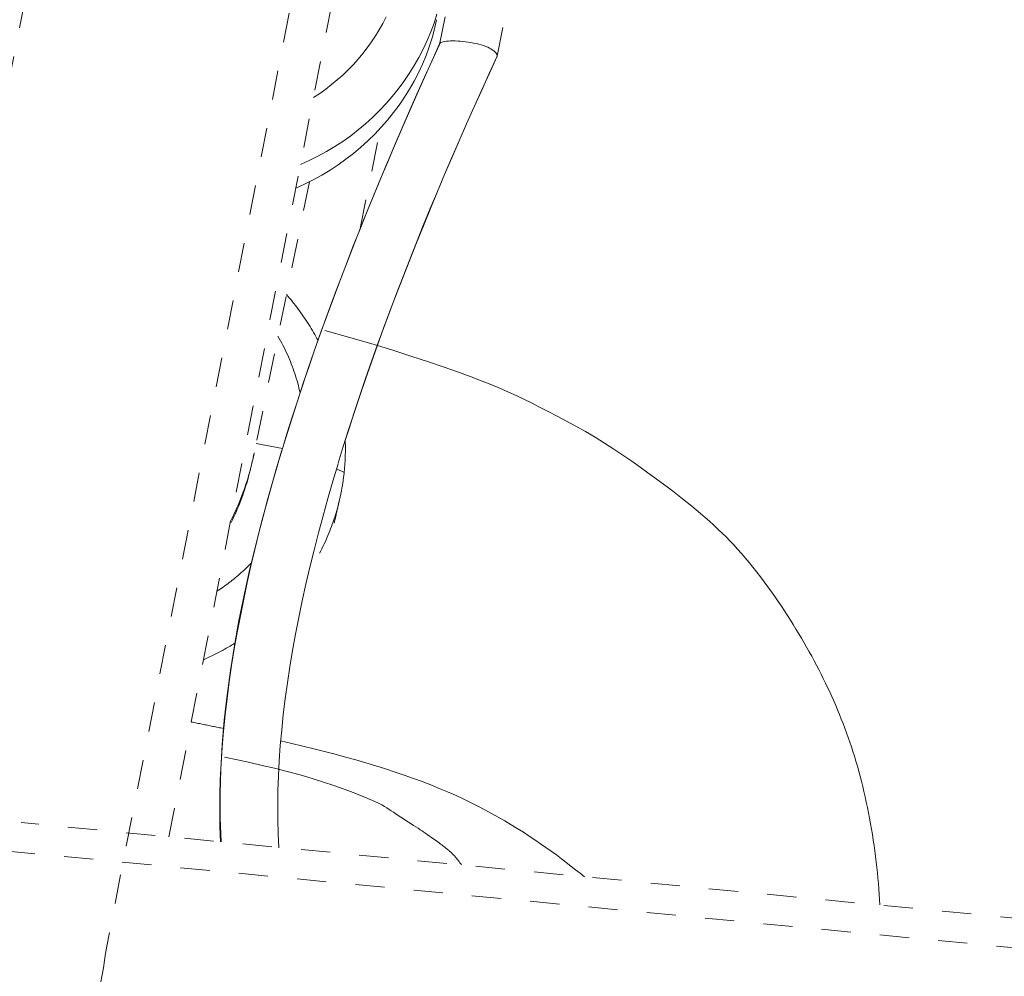
# Model space of a CAD drawing. Units: inches. Extents: x -271 to 309, y -137 to 137.
# Drawn here: x -109 to -106, y -21 to -17 of the extents above; entities that cross this region are included whole.
import ezdxf

# ---------------------------------------------------------------- set-up
doc = ezdxf.new("R2010")
doc.units = ezdxf.units.IN
doc.header["$MEASUREMENT"] = 0
doc.linetypes.add('DASHED', pattern=[0.2, 0.1, -0.1])
doc.layers.add('Unnamed [1.1]', color=7, linetype='Continuous', lineweight=0)

msp = doc.modelspace()

# ---------------------------------------------------------------- linework, layer by layer
at = {"layer": 'Unnamed [1.1]', "color": 18, "linetype": 'DASHED', "lineweight": 0, "true_color": 0x000000}
for p, q in [((-108.8246341, -16.62333), (-109.4982166, -20.0670503)), ((-108.4874865, -20.2709861), (-107.8270776, -16.8946166)), ((-107.9994558, -17.0645433), (-108.6997716, -20.6449389)), ((-107.8343256, -18.1923949), (-107.7651785, -17.8524783)), ((-108.0072852, -18.0331774), (-108.1954666, -18.9582485)), ((-108.0993764, -18.9443465), (-108.1891758, -18.9273246)), ((-107.8886118, -19.0266577), (-107.9148484, -19.0136919)), ((-105.5473441, -20.5535827), (-108.9915657, -20.2225856)), ((-105.5606297, -20.6539494), (-109.0256934, -20.3209494))]:
    msp.add_line(p, q, dxfattribs=at)
for points in [[(-105.1728819, -5.9639121), (-105.3145224, -6.6465197), (-105.4561239, -7.3290835), (-105.5976678, -8.0116049), (-105.739136, -8.6940856), (-105.8805101, -9.376527), (-106.0217716, -10.0589306), (-106.1629024, -10.7412981), (-106.3038839, -11.4236308), (-106.444698, -12.1059304), (-106.5853262, -12.7881984), (-106.7257502, -13.4704363), (-106.8659516, -14.1526456), (-107.0059122, -14.8348278), (-107.1456135, -15.5169846), (-107.2850373, -16.1991173), (-107.4241651, -16.8812276), (-107.5629787, -17.5633169)], [(-107.3659889, -17.6034409), (-107.2101143, -16.8375953), (-107.0538556, -16.0717141), (-106.8972373, -15.3057961), (-106.7402839, -14.5398403), (-106.58302, -13.7738454), (-106.4254698, -13.0078104), (-106.2676581, -12.241734), (-106.1096091, -11.4756151), (-105.9513475, -10.7094526), (-105.7928977, -9.9432453), (-105.6342841, -9.1769921), (-105.4755313, -8.4106918), (-105.3166638, -7.6443432), (-105.1577059, -6.8779453), (-104.9986823, -6.1114968)], [(-108.0539926, -18.0547031), (-108.0235807, -18.0410692), (-107.9938411, -18.0262612), (-107.9648049, -18.0103165), (-107.9365032, -17.9932723), (-107.908967, -17.9751658), (-107.8822274, -17.9560344), (-107.8563153, -17.9359152), (-107.831262, -17.9148455), (-107.8070984, -17.8928627), (-107.7838555, -17.8700038), (-107.7615646, -17.8463063), (-107.7402565, -17.8218073), (-107.7199624, -17.7965442), (-107.7007132, -17.7705541), (-107.6825402, -17.7438743), (-107.6654743, -17.7165421), (-107.6495465, -17.6885948), (-107.634788, -17.6600696), (-107.6212298, -17.6310037), (-107.6089029, -17.6014344), (-107.5978384, -17.571399), (-107.5880674, -17.5409348), (-107.5796209, -17.5100789), (-107.5725299, -17.4788686)], [(-108.0382055, -17.9740397), (-108.0077523, -17.9604195), (-107.9779716, -17.9456227), (-107.9488946, -17.9296865), (-107.9205524, -17.9126483), (-107.8929762, -17.8945454), (-107.8661973, -17.8754152), (-107.8402466, -17.855295), (-107.8151555, -17.8342221), (-107.790955, -17.8122339), (-107.7676763, -17.7893677), (-107.7453506, -17.7656609), (-107.724009, -17.7411507), (-107.7036828, -17.7158746), (-107.684403, -17.6898698), (-107.6662008, -17.6631737), (-107.6491074, -17.6358237), (-107.6331539, -17.607857), (-107.6183716, -17.5793111), (-107.6047915, -17.5502231), (-107.5924448, -17.5206306), (-107.5813627, -17.4905708), (-107.5715764, -17.460081)], [(-107.7452254, -17.4695588), (-107.7564967, -17.4915648), (-107.7685955, -17.5131642), (-107.7815046, -17.5343298), (-107.7952068, -17.5550345), (-107.8096847, -17.575251), (-107.824921, -17.5949522), (-107.8408986, -17.6141108), (-107.8576, -17.6326998), (-107.875008, -17.650692), (-107.8931054, -17.6680601), (-107.9118748, -17.684777), (-107.931299, -17.7008154), (-107.9513607, -17.7161483), (-107.9720426, -17.7307485), (-107.9933275, -17.7445887)], [(-107.5623261, -17.5613324), (-107.5607323, -17.5591668), (-107.558108, -17.5572742), (-107.5545284, -17.55565), (-107.5500686, -17.5542902), (-107.5448038, -17.5531903), (-107.5388092, -17.5523461), (-107.53216, -17.5517532), (-107.5249313, -17.5514075), (-107.5171983, -17.5513045), (-107.5090361, -17.55144), (-107.50052, -17.5518098), (-107.4917251, -17.5524094), (-107.4827265, -17.5532346), (-107.4735995, -17.5542812), (-107.4644192, -17.5555447), (-107.4552608, -17.557021), (-107.4461994, -17.5587057), (-107.4373103, -17.5605946), (-107.4286685, -17.5626833), (-107.4203493, -17.5649675), (-107.4124278, -17.5674429), (-107.4049792, -17.5701053), (-107.3980787, -17.5729504), (-107.3918014, -17.5759738)], [(-107.5629787, -17.5633169), (-107.6014485, -17.647973), (-107.6393677, -17.7327157), (-107.6767045, -17.8175461), (-107.7134272, -17.9024653), (-107.7495043, -17.9874745), (-107.784904, -18.0725749), (-107.8195946, -18.1577677), (-107.8535445, -18.243054), (-107.8867221, -18.3284349), (-107.9190955, -18.4139117), (-107.9506332, -18.4994854), (-107.9813035, -18.5851573), (-108.0110747, -18.6709285), (-108.0399151, -18.7568002), (-108.0677931, -18.8427735), (-108.094677, -18.9288496), (-108.1205217, -19.0150216), (-108.1452286, -19.1012507), (-108.1686857, -19.18749), (-108.190781, -19.2736925), (-108.2114026, -19.3598114), (-108.2304383, -19.4457999), (-108.2477762, -19.531611), (-108.2633042, -19.6171978), (-108.2769105, -19.7025134), (-108.2884829, -19.787511), (-108.2979095, -19.8721436), (-108.3050782, -19.9563644), (-108.3098772, -20.0401265), (-108.3121942, -20.123383), (-108.3119174, -20.206087), (-108.3089348, -20.2881917)], [(-107.562325, -17.56133), (-107.5883167, -17.6184066), (-107.6141224, -17.6756696), (-107.6397258, -17.7331038), (-107.6651104, -17.790694), (-107.6902599, -17.848425), (-107.7151578, -17.9062815), (-107.7397879, -17.9642483), (-107.7641337, -18.0223102), (-107.7881788, -18.080452), (-107.8119068, -18.1386584), (-107.8353014, -18.1969142), (-107.8583461, -18.2552042), (-107.8810246, -18.3135131), (-107.9033204, -18.3718258), (-107.9252173, -18.4301269), (-107.9466987, -18.4884013), (-107.9677484, -18.5466338), (-107.9883499, -18.6048091), (-108.0084868, -18.662912), (-108.0281428, -18.7209272), (-108.0473014, -18.7788396), (-108.0659463, -18.8366339), (-108.0840611, -18.8942949), (-108.1016294, -18.9518073)], [(-107.5629787, -17.5633169), (-107.5629611, -17.5632338), (-107.5629428, -17.5631507), (-107.5629236, -17.5630677), (-107.5629035, -17.5629846), (-107.5628827, -17.5629017), (-107.5628611, -17.5628187), (-107.5628386, -17.5627358), (-107.5628152, -17.5626529), (-107.5627911, -17.56257), (-107.5627661, -17.5624872), (-107.5627403, -17.5624044), (-107.5627136, -17.5623217), (-107.5626861, -17.5622389), (-107.5626577, -17.5621563), (-107.5626284, -17.5620737), (-107.5625983, -17.5619911), (-107.5625674, -17.5619086), (-107.5625355, -17.5618261), (-107.5625028, -17.5617437), (-107.5624693, -17.5616613), (-107.5624348, -17.561579), (-107.5623995, -17.5614967), (-107.5623632, -17.5614145), (-107.5623261, -17.5613324)], [(-107.3918014, -17.5759738), (-107.389821, -17.5770352), (-107.3878916, -17.5781183), (-107.3860169, -17.5792212), (-107.3842007, -17.5803418), (-107.3824468, -17.5814783), (-107.380759, -17.5826286), (-107.379141, -17.5837908), (-107.3775967, -17.5849628), (-107.3761298, -17.5861428), (-107.3747441, -17.5873286), (-107.3734433, -17.5885183), (-107.3722314, -17.58971), (-107.371112, -17.5909017), (-107.3700889, -17.5920914), (-107.3691659, -17.593277), (-107.3683469, -17.5944567), (-107.3676355, -17.5956284), (-107.3670356, -17.5967901), (-107.366551, -17.59794), (-107.3661854, -17.5990759), (-107.3659426, -17.6001959), (-107.3658264, -17.6012981), (-107.3658406, -17.6023804), (-107.3659889, -17.6034409)], [(-107.9091571, -18.9948067), (-107.891565, -18.9375493), (-107.8734069, -18.8801065), (-107.8547008, -18.8224961), (-107.8354642, -18.7647359), (-107.8157149, -18.7068436), (-107.7954707, -18.6488371), (-107.7747492, -18.5907341), (-107.7535683, -18.5325524), (-107.7319456, -18.4743098), (-107.7098989, -18.416024), (-107.6874458, -18.3577128), (-107.6646042, -18.2993941), (-107.6413918, -18.2410855), (-107.6178263, -18.1828049), (-107.5939254, -18.12457), (-107.5697069, -18.0663986), (-107.5451885, -18.0083086), (-107.5203879, -17.9503176), (-107.4953228, -17.8924434), (-107.4700111, -17.8347039), (-107.4444704, -17.7771167), (-107.4187184, -17.7196998), (-107.3927729, -17.6624708), (-107.3666517, -17.6054475)], [(-107.9091559, -18.9948027), (-107.8913395, -18.9367889), (-107.8730188, -18.8787639), (-107.8542052, -18.8207298), (-107.8349106, -18.7626885), (-107.8151467, -18.7046421), (-107.794925, -18.6465925), (-107.7742573, -18.5885418), (-107.7531552, -18.5304919), (-107.7316306, -18.4724448), (-107.7096949, -18.4144027), (-107.68736, -18.3563673), (-107.6646375, -18.2983408), (-107.6415391, -18.2403252), (-107.6180765, -18.1823224), (-107.5942614, -18.1243344), (-107.5701054, -18.0663633), (-107.5456202, -18.0084111), (-107.5208176, -17.9504796), (-107.4957091, -17.8925711), (-107.4703066, -17.8346874), (-107.4446216, -17.7768305), (-107.4186659, -17.7190024), (-107.3924511, -17.6612053), (-107.3659889, -17.6034409)], [(-107.3659889, -17.6034409), (-107.3660071, -17.6035266), (-107.366026, -17.603612), (-107.3660458, -17.6036974), (-107.3660664, -17.6037825), (-107.3660879, -17.6038675), (-107.3661101, -17.6039523), (-107.3661332, -17.6040369), (-107.3661571, -17.6041213), (-107.3661819, -17.6042056), (-107.3662074, -17.6042897), (-107.3662338, -17.6043736), (-107.366261, -17.6044573), (-107.3662891, -17.6045409), (-107.3663179, -17.6046242), (-107.3663476, -17.6047074), (-107.3663781, -17.6047904), (-107.3664095, -17.6048732), (-107.3664416, -17.6049559), (-107.3664746, -17.6050383), (-107.3665084, -17.6051206), (-107.366543, -17.6052026), (-107.3665784, -17.6052845), (-107.3666147, -17.6053662), (-107.3666517, -17.6054477)], [(-107.9775621, -18.5753535), (-107.9813011, -18.5683758), (-107.9851092, -18.5614299), (-107.9889862, -18.5545163), (-107.9929316, -18.5476356), (-107.9969451, -18.5407885), (-108.0010261, -18.5339755), (-108.0051744, -18.5271973), (-108.0093895, -18.5204542), (-108.013671, -18.5137471), (-108.0180185, -18.5070764), (-108.0224316, -18.5004428), (-108.0269099, -18.4938468), (-108.0314529, -18.487289), (-108.0360604, -18.48077), (-108.0407318, -18.4742904), (-108.0454668, -18.4678507), (-108.0502649, -18.4614517), (-108.0551258, -18.4550937), (-108.0600491, -18.4487775), (-108.0650343, -18.4425037), (-108.070081, -18.4362727), (-108.0751889, -18.4300852), (-108.0803576, -18.4239418), (-108.0855865, -18.417843)], [(-108.0389876, -18.7544193), (-108.0408813, -18.7460074), (-108.0428878, -18.7376159), (-108.0450069, -18.7292461), (-108.0472378, -18.7208994), (-108.0495801, -18.7125768), (-108.0520333, -18.7042798), (-108.054597, -18.6960097), (-108.0572705, -18.6877676), (-108.0600534, -18.6795549), (-108.0629452, -18.6713729), (-108.0659453, -18.6632228), (-108.0690534, -18.6551059), (-108.0722688, -18.6470236), (-108.075591, -18.638977), (-108.0790196, -18.6309675), (-108.082554, -18.6229963), (-108.0861937, -18.6150648), (-108.0899383, -18.6071741), (-108.0937872, -18.5993257), (-108.0977399, -18.5915207), (-108.101796, -18.5837605), (-108.1059548, -18.5760462), (-108.1102159, -18.5683793), (-108.1145788, -18.560761)], [(-107.9549728, -18.5411608), (-107.873329, -18.563718), (-107.7969922, -18.5858566), (-107.7260454, -18.6073886), (-107.6605718, -18.6281259), (-107.6006543, -18.6478807), (-107.5463762, -18.6664648), (-107.4978204, -18.6836903), (-107.4550474, -18.6993805), (-107.417595, -18.713621), (-107.3844786, -18.7267591), (-107.354691, -18.7391538), (-107.3272249, -18.751164), (-107.301073, -18.7631486), (-107.2752279, -18.7754665), (-107.2486824, -18.7884765), (-107.2206419, -18.8024703), (-107.1911625, -18.8174699), (-107.1605132, -18.8334301), (-107.1289628, -18.8503055), (-107.0967801, -18.8680509), (-107.0642342, -18.8866209), (-107.0315937, -18.9059704), (-106.9991294, -18.9260473), (-106.9671518, -18.9466447), (-106.9360113, -18.9674009), (-106.90606, -18.9879473), (-106.8776501, -19.0079153), (-106.8511339, -19.0269366), (-106.8268634, -19.0446426), (-106.8051909, -19.0606647), (-106.7855606, -19.0753288), (-106.7670707, -19.0893013), (-106.7495544, -19.1027246), (-106.7328447, -19.1157413), (-106.7167747, -19.128494), (-106.7011774, -19.141125), (-106.6858859, -19.153777), (-106.6707382, -19.1665886), (-106.6556823, -19.1796098), (-106.6407769, -19.192802), (-106.6260855, -19.2061229), (-106.6116713, -19.2195301), (-106.5975977, -19.232981), (-106.5839282, -19.2464334), (-106.5707261, -19.2598447), (-106.5577108, -19.2735608), (-106.544589, -19.2879073), (-106.5314046, -19.302812), (-106.518202, -19.3182024), (-106.5050251, -19.3340062), (-106.4919182, -19.350151), (-106.4789252, -19.3665645), (-106.4660905, -19.3831742), (-106.4534581, -19.399908), (-106.4410721, -19.4166932), (-106.4289766, -19.4334577), (-106.4172158, -19.450129), (-106.4058339, -19.4666348), (-106.3948748, -19.4829027), (-106.3843829, -19.4988604), (-106.3742373, -19.5146026), (-106.3642865, -19.5302761), (-106.3545282, -19.5458864), (-106.3449602, -19.5614387), (-106.3355803, -19.5769387), (-106.3263862, -19.5923917), (-106.3173756, -19.6078032), (-106.3085463, -19.6231785), (-106.2998961, -19.6385233), (-106.2914227, -19.6538428), (-106.2831238, -19.6691425), (-106.2749973, -19.6844279), (-106.2670408, -19.6997044), (-106.2592522, -19.7149774), (-106.2516291, -19.7302524), (-106.2441693, -19.7455348), (-106.2368707, -19.7608301), (-106.2297309, -19.7761437), (-106.2227476, -19.791481), (-106.2159187, -19.8068474), (-106.2092419, -19.8222485), (-106.2027149, -19.8376896), (-106.1963356, -19.8531762), (-106.1901015, -19.8687138), (-106.1840106, -19.8843077), (-106.1780606, -19.8999634), (-106.1722491, -19.9156863), (-106.1665741, -19.9314819), (-106.1610331, -19.9473556), (-106.155624, -19.9633129), (-106.150344, -19.9794475), (-106.1451927, -19.9958401), (-106.1401712, -20.0124772), (-106.1352808, -20.029345), (-106.1305227, -20.0464296), (-106.1258981, -20.0637173), (-106.1214081, -20.0811944), (-106.1170541, -20.0988471), (-106.1128372, -20.1166617), (-106.1087585, -20.1346243), (-106.1048194, -20.1527213), (-106.1010211, -20.1709388), (-106.0973647, -20.1892632), (-106.0938514, -20.2076806), (-106.0904825, -20.2261774), (-106.0872591, -20.2447397), (-106.0841826, -20.2633537), (-106.081254, -20.2820058), (-106.0784746, -20.3006822), (-106.0758456, -20.319369), (-106.0733682, -20.3380527), (-106.0710437, -20.3567193), (-106.0688731, -20.3753551), (-106.0668578, -20.3939465), (-106.0649989, -20.4124795), (-106.0632977, -20.4309405), (-106.0617554, -20.4493158), (-106.0603731, -20.4675914), (-106.0591521, -20.4857538), (-106.0580935, -20.5037891)], [(-107.8886118, -19.0266577), (-107.8881418, -19.0221102), (-107.8876992, -19.0175595), (-107.8872838, -19.0130059), (-107.8868958, -19.0084495), (-107.886535, -19.0038904), (-107.8862016, -18.9993288), (-107.8858955, -18.9947649), (-107.8856167, -18.9901986), (-107.8853651, -18.9856303), (-107.8851409, -18.9810601), (-107.884944, -18.976488), (-107.8847745, -18.9719143), (-107.8846322, -18.967339), (-107.8845172, -18.9627624), (-107.8844295, -18.9581846), (-107.8843692, -18.9536057), (-107.8843361, -18.9490258), (-107.8843304, -18.9444451), (-107.884352, -18.9398638), (-107.8844008, -18.935282), (-107.884477, -18.9306998), (-107.8845805, -18.9261174), (-107.8847113, -18.9215349), (-107.8848695, -18.9169525)], [(-108.1020753, -18.9532893), (-108.1184386, -19.0085107), (-108.1343921, -19.0640662), (-108.1499007, -19.1199152), (-108.1649295, -19.1760171), (-108.1794436, -19.2323313), (-108.193408, -19.2888173), (-108.2067878, -19.3454344), (-108.2195481, -19.402142), (-108.2316539, -19.4588995), (-108.2430703, -19.5156664), (-108.2537623, -19.5724021), (-108.263695, -19.6290659), (-108.2728335, -19.6856173), (-108.2811428, -19.7420157), (-108.288588, -19.7982205), (-108.2951341, -19.8541911), (-108.3007462, -19.9098869), (-108.3053894, -19.9652673), (-108.3090287, -20.0202918), (-108.3116292, -20.0749197), (-108.3131559, -20.1291104), (-108.313574, -20.1828234), (-108.3128484, -20.236018), (-108.3109442, -20.2886537)], [(-108.1960049, -18.9594619), (-108.1964184, -18.9614697), (-108.1970105, -18.9642927), (-108.1977724, -18.9678667), (-108.198695, -18.9721274), (-108.1997692, -18.9770105), (-108.200986, -18.9824518), (-108.2023363, -18.9883869), (-108.2038112, -18.9947516), (-108.2054016, -19.0014817), (-108.2070984, -19.0085127), (-108.2088926, -19.0157806), (-108.2107751, -19.0232209), (-108.2127397, -19.0307805), (-108.2147906, -19.0384502), (-108.216935, -19.0462321), (-108.2191797, -19.0541281), (-108.221532, -19.0621401), (-108.2239988, -19.0702701), (-108.2265871, -19.0785201), (-108.229304, -19.0868921), (-108.2321565, -19.0953879), (-108.2351517, -19.1040095), (-108.2382966, -19.112759), (-108.2415982, -19.1216382), (-108.2450636, -19.1306491), (-108.2486998, -19.1397938), (-108.2525139, -19.149074), (-108.2565128, -19.1584919), (-108.2607036, -19.1680493), (-108.2650935, -19.1777482), (-108.2696893, -19.1875906), (-108.2744981, -19.1975785)], [(-108.1954999, -18.9584119), (-108.1956577, -18.9591855), (-108.1958162, -18.959959), (-108.1959754, -18.9607324), (-108.1961352, -18.9615056), (-108.1962956, -18.9622787), (-108.1964567, -18.9630517), (-108.1966184, -18.9638245), (-108.1967808, -18.9645972), (-108.1969438, -18.9653698), (-108.1971075, -18.9661422), (-108.1972718, -18.9669145), (-108.1974367, -18.9676867), (-108.1976023, -18.9684587), (-108.1977685, -18.9692306), (-108.1979354, -18.9700024), (-108.198103, -18.970774), (-108.1982711, -18.9715455), (-108.19844, -18.9723168), (-108.1986094, -18.973088), (-108.1987795, -18.973859), (-108.1989503, -18.97463), (-108.1991217, -18.9754007), (-108.1992937, -18.9761713), (-108.1994664, -18.9769418)], [(-108.1994664, -18.9769418), (-108.2016077, -18.9862616), (-108.203842, -18.9955624), (-108.2061693, -19.0048425), (-108.2085896, -19.0141003), (-108.2111027, -19.0233344), (-108.2137087, -19.0325431), (-108.2164076, -19.0417249), (-108.2191993, -19.050878), (-108.2220838, -19.0600011), (-108.2250611, -19.0690924), (-108.2281311, -19.0781504), (-108.2312938, -19.0871736), (-108.2345493, -19.0961602), (-108.2378974, -19.1051088), (-108.2413381, -19.1140178), (-108.2448715, -19.1228856), (-108.2484975, -19.1317105), (-108.252216, -19.1404911), (-108.256027, -19.1492257), (-108.2599306, -19.1579128), (-108.2639266, -19.1665507), (-108.2680151, -19.1751379), (-108.2721961, -19.1836728), (-108.2764694, -19.1921538)], [(-108.1111727, -20.3086587), (-108.1137002, -20.2610297), (-108.1151383, -20.2125984), (-108.1155059, -20.1633904), (-108.114822, -20.1134314), (-108.1131056, -20.062747), (-108.1103756, -20.0113629), (-108.106651, -19.9593047), (-108.1019508, -19.9065981), (-108.0962938, -19.8532687), (-108.0896991, -19.7993422), (-108.0821856, -19.7448442), (-108.0737723, -19.6898004), (-108.0644782, -19.6342364), (-108.0543222, -19.5781779), (-108.0433232, -19.5216505), (-108.0315003, -19.4646798), (-108.0188723, -19.4072916), (-108.0054583, -19.3495114), (-107.9912772, -19.2913649), (-107.976348, -19.2328778), (-107.9606896, -19.1740757), (-107.9443211, -19.1149843), (-107.9272612, -19.0556292), (-107.9095291, -18.996036)], [(-107.9034129, -19.1154603), (-107.9025872, -19.1117995), (-107.9017797, -19.1081346), (-107.9009901, -19.1044658), (-107.9002187, -19.1007932), (-107.8994654, -19.0971169), (-107.8987301, -19.0934369), (-107.898013, -19.0897532), (-107.8973141, -19.0860661), (-107.8966333, -19.0823756), (-107.8959707, -19.0786816), (-107.8953262, -19.0749844), (-107.8947, -19.071284), (-107.894092, -19.0675805), (-107.8935023, -19.0638739), (-107.8929308, -19.0601644), (-107.8923776, -19.0564519), (-107.8918427, -19.0527367), (-107.8913261, -19.0490187), (-107.8908278, -19.045298), (-107.8903478, -19.0415748), (-107.8898862, -19.0378491), (-107.889443, -19.0341209), (-107.8890182, -19.0303904), (-107.8886118, -19.0266577)], [(-107.9722286, -19.3013523), (-107.968402, -19.293979), (-107.9646565, -19.2865675), (-107.9609926, -19.2791186), (-107.9574105, -19.2716331), (-107.9539106, -19.2641118), (-107.950493, -19.2565554), (-107.9471582, -19.2489648), (-107.9439064, -19.2413408), (-107.940738, -19.2336842), (-107.9376531, -19.2259957), (-107.9346522, -19.2182762), (-107.9317355, -19.2105264), (-107.9289033, -19.2027472), (-107.9261559, -19.1949394), (-107.9234937, -19.1871037), (-107.9209168, -19.1792409), (-107.9184257, -19.1713519), (-107.9160206, -19.1634374), (-107.9137018, -19.1554982), (-107.9114696, -19.1475352), (-107.9093243, -19.1395491), (-107.9072662, -19.1315407), (-107.9052956, -19.1235109), (-107.9034129, -19.1154603)], [(-107.9034081, -19.1154394), (-107.9042062, -19.1189384), (-107.9050042, -19.1224373), (-107.9058023, -19.1259362), (-107.9066003, -19.1294352), (-107.9073984, -19.1329341), (-107.9081965, -19.1364331), (-107.9089945, -19.139932), (-107.9097926, -19.1434309), (-107.9105907, -19.1469299), (-107.9113887, -19.1504288), (-107.9121868, -19.1539278), (-107.9129848, -19.1574267), (-107.9137829, -19.1609256), (-107.9145809, -19.1644246), (-107.915379, -19.1679235), (-107.916177, -19.1714224), (-107.9169751, -19.1749214), (-107.9177732, -19.1784203), (-107.9185712, -19.1819193), (-107.9193693, -19.1854182), (-107.9201673, -19.1889172), (-107.9209654, -19.1924161), (-107.9217634, -19.1959151), (-107.9225615, -19.199414)], [(-108.4107706, -19.8787684), (-108.4061455, -19.8796846), (-108.4015215, -19.8806017), (-108.3968988, -19.8815198), (-108.3922772, -19.8824389), (-108.387657, -19.8833589), (-108.3830381, -19.88428), (-108.3784205, -19.885202), (-108.3738045, -19.8861251), (-108.3691899, -19.8870492), (-108.3645768, -19.8879744), (-108.3599654, -19.8889006), (-108.3553557, -19.8898279), (-108.3507476, -19.8907563), (-108.3461413, -19.8916858), (-108.3415368, -19.8926165), (-108.3369342, -19.8935482), (-108.3323335, -19.8944812), (-108.3277348, -19.8954152), (-108.3231382, -19.8963505), (-108.3185436, -19.897287), (-108.3139511, -19.8982246), (-108.3093608, -19.8991635), (-108.3047728, -19.9001036), (-108.3001871, -19.901045)], [(-108.1056012, -19.9429844), (-108.0672647, -19.9518496), (-108.0294305, -19.9608751), (-107.9921185, -19.9700634), (-107.9553486, -19.9794168), (-107.9191408, -19.9889376), (-107.8835149, -19.9986283), (-107.848491, -20.0084912), (-107.814089, -20.0185286), (-107.7803287, -20.028743), (-107.7472301, -20.0391367), (-107.7148131, -20.049712), (-107.6830977, -20.0604714), (-107.6521039, -20.0714172), (-107.6218514, -20.0825518), (-107.5923603, -20.0938775), (-107.5636505, -20.1053967), (-107.5357418, -20.1171118), (-107.5086544, -20.1290251), (-107.482408, -20.1411391), (-107.4570226, -20.1534561), (-107.4323819, -20.1659386), (-107.4083492, -20.1785374), (-107.3849142, -20.1912369), (-107.3620662, -20.2040218), (-107.3397948, -20.2168765), (-107.3180894, -20.2297856), (-107.2969397, -20.2427336), (-107.2763351, -20.255705), (-107.256265, -20.2686844), (-107.236719, -20.2816563), (-107.2176867, -20.2946052), (-107.1991574, -20.3075157), (-107.1811208, -20.3203722), (-107.1635662, -20.3331593), (-107.1464833, -20.3458616), (-107.1298615, -20.3584635), (-107.1136903, -20.3709497), (-107.0979592, -20.3833046), (-107.0826578, -20.3955127), (-107.0677755, -20.4075586)], [(-107.4874923, -20.3665548), (-107.4893268, -20.3641666), (-107.4910905, -20.3618749), (-107.4927876, -20.3596755), (-107.4944223, -20.3575643), (-107.4959987, -20.3555368), (-107.497521, -20.3535889), (-107.4989932, -20.3517164), (-107.5004197, -20.349915), (-107.5018045, -20.3481805), (-107.5031518, -20.3465087), (-107.5044657, -20.3448952), (-107.5057504, -20.343336), (-107.5070101, -20.3418266), (-107.5082489, -20.340363), (-107.509471, -20.3389408), (-107.5106805, -20.3375558), (-107.5118815, -20.3362039), (-107.5130783, -20.3348806), (-107.514275, -20.3335819), (-107.5154758, -20.3323035), (-107.5166847, -20.3310411), (-107.517906, -20.3297905), (-107.5191438, -20.3285474), (-107.5204022, -20.3273077), (-107.5216855, -20.3260671), (-107.5229978, -20.3248213), (-107.5243432, -20.3235661), (-107.5257259, -20.3222973), (-107.52715, -20.3210107), (-107.5286197, -20.3197019), (-107.5301392, -20.3183668), (-107.5317126, -20.3170012), (-107.5333441, -20.3156007), (-107.5351449, -20.3140877), (-107.5372203, -20.3123903), (-107.5395656, -20.3105131), (-107.5421757, -20.3084607), (-107.5450459, -20.3062374), (-107.5481712, -20.303848), (-107.5515469, -20.3012969), (-107.5551679, -20.2985887), (-107.5590296, -20.2957279), (-107.5631269, -20.292719), (-107.5674551, -20.2895667), (-107.5720092, -20.2862754), (-107.5767844, -20.2828497), (-107.5817759, -20.2792941), (-107.5869787, -20.2756131), (-107.5923879, -20.2718114), (-107.5979988, -20.2678934), (-107.6038065, -20.2638637), (-107.609806, -20.2597269), (-107.6159926, -20.2554874), (-107.6223612, -20.2511498), (-107.6289072, -20.2467186), (-107.6358741, -20.2420605), (-107.6434352, -20.2370776), (-107.6514795, -20.2318277), (-107.6598964, -20.2263688), (-107.668575, -20.2207587), (-107.6774046, -20.2150554), (-107.6862743, -20.2093167), (-107.6950735, -20.2036006), (-107.7036913, -20.1979648), (-107.712017, -20.1924674), (-107.7199398, -20.1871662), (-107.7274346, -20.1820886), (-107.7348196, -20.1771396), (-107.7424983, -20.1721937), (-107.7508747, -20.1671254), (-107.7603525, -20.1618093), (-107.7713355, -20.1561198), (-107.7842275, -20.1499316), (-107.7994321, -20.143119), (-107.8173533, -20.1355566), (-107.8383947, -20.1271189), (-107.8629602, -20.1176804), (-107.8913456, -20.1071841), (-107.9234153, -20.0958465), (-107.9589257, -20.0839525), (-107.9976332, -20.0717872), (-108.0392943, -20.0596356), (-108.0831298, -20.047858), (-108.1260456, -20.036988), (-108.1681891, -20.026866), (-108.2102837, -20.0172342), (-108.2530527, -20.0078346), (-108.2972194, -19.9984096)], [(-108.6997716, -20.6449389), (-108.7034111, -20.6694721), (-108.7071508, -20.6939708), (-108.71105, -20.7184021), (-108.7151678, -20.742733), (-108.7195633, -20.7669304)]]:
    msp.add_lwpolyline(points, dxfattribs=at)
at = {"layer": 'Unnamed [1.1]', "color": 18, "linetype": 'DASHED', "lineweight": 0, "true_color": 0x000000, "extrusion": (0, 0, -1)}
for points in [[(108.3233968, -19.4321242), (108.3179521, -19.4285503), (108.3125448, -19.4249276), (108.3071755, -19.4212565), (108.3018446, -19.4175373), (108.2965524, -19.4137704), (108.2912995, -19.4099562), (108.2860862, -19.406095), (108.280913, -19.4021871), (108.2757803, -19.398233), (108.2706885, -19.394233), (108.2656381, -19.3901875), (108.2606295, -19.3860968), (108.2556631, -19.3819614), (108.2507394, -19.3777815), (108.2458587, -19.3735576), (108.2410216, -19.36929), (108.2362284, -19.364979), (108.2314796, -19.3606251), (108.2267756, -19.3562286), (108.2221168, -19.3517898), (108.2175037, -19.3473092), (108.2129367, -19.3427871), (108.2084162, -19.3382238), (108.2039426, -19.3336198)], [(108.3690826, -19.6657356), (108.3643811, -19.6636616), (108.359694, -19.6615606), (108.3550214, -19.6594327), (108.3503635, -19.657278), (108.3457204, -19.6550965), (108.3410923, -19.6528883), (108.3364793, -19.6506536), (108.3318817, -19.6483923), (108.3272996, -19.6461047), (108.3227331, -19.6437907), (108.3181824, -19.6414506), (108.3136477, -19.6390843), (108.3091291, -19.6366919), (108.3046268, -19.6342736), (108.300141, -19.6318294), (108.2956719, -19.6293594), (108.2912195, -19.6268638), (108.2867841, -19.6243425), (108.2823658, -19.6217957), (108.2779648, -19.6192235), (108.2735812, -19.6166259), (108.2692152, -19.6140031), (108.264867, -19.6113551), (108.2605368, -19.6086821)]]:
    msp.add_lwpolyline(points, dxfattribs=at)

doc.saveas('drawing.dxf')
